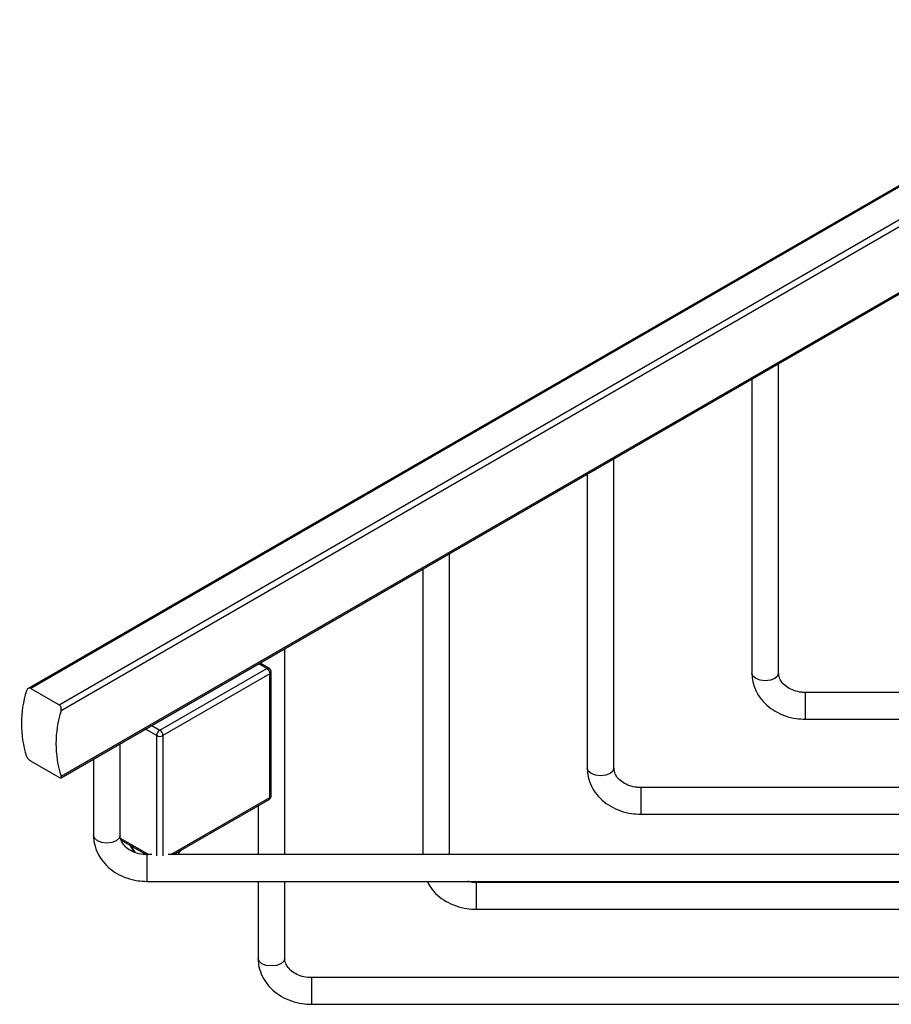
# Model space of a CAD drawing. Units: millimetres. Extents: x 20 to 194, y -48 to 109.
# Drawn here: x 100 to 133, y -27 to 10 of the extents above; entities that cross this region are included whole.
import ezdxf

# ---------------------------------------------------------------- set-up
doc = ezdxf.new("R2010")
doc.units = ezdxf.units.MM
doc.header["$MEASUREMENT"] = 0
doc.layers.get('0').update_dxf_attribs({"lineweight": 0})

msp = doc.modelspace()

# ---------------------------------------------------------------- linework, layer by layer
at = {"color": 18, "lineweight": 25, "true_color": 0x000000}
for p, q in [((143.792, 10.093), (100.409, -14.952)), ((143.876, 10.084), (100.506, -14.952)), ((101.567, -15.564), (144.936, 9.472)), ((145.054, 9.268), (101.639, -15.795)), ((101.636, -18.303), (145.02, 6.742)), ((101.639, -18.245), (145.054, 6.818)), ((128.519, -14.38), (128.519, -2.784)), ((127.519, -3.361), (127.519, -14.38)), ((122.352, -17.94), (122.352, -6.344)), ((121.352, -6.921), (121.352, -17.94)), ((116.185, -21.179), (116.185, -9.904)), ((115.185, -10.481), (115.185, -21.179)), ((110.019, -21.179), (110.019, -13.464)), ((109.429, -14.196), (109.089, -14)), ((105.338, -16.517), (109.345, -14.204)), ((109.512, -18.967), (109.512, -14.34)), ((109.463, -14.408), (105.456, -16.721)), ((109.463, -19.035), (109.463, -14.408)), ((100.506, -14.952), (101.567, -15.564)), ((165.068, -15.105), (129.519, -15.105)), ((129.519, -16.105), (165.068, -16.105)), ((103.852, -20.454), (103.852, -17.024)), ((101.567, -18.286), (100.506, -17.674)), ((102.852, -17.601), (102.852, -20.454)), ((171.235, -18.664), (123.352, -18.664)), ((105.848, -21.179), (109.429, -19.112)), ((109.019, -19.348), (109.019, -21.179)), ((123.352, -19.664), (171.235, -19.664)), ((103.891, -20.638), (104.827, -21.178)), ((106.025, -21.179), (106.13, -21.016)), ((105.033, -21.179), (104.852, -21.179)), ((189.735, -21.179), (105.644, -21.179)), ((104.852, -22.179), (189.735, -22.179)), ((109.019, -22.179), (109.019, -25.06)), ((110.019, -25.06), (110.019, -22.179)), ((177.401, -22.224), (117.185, -22.224)), ((117.185, -23.224), (177.401, -23.224)), ((183.568, -25.784), (111.019, -25.784)), ((111.019, -26.784), (183.568, -26.784))]:
    msp.add_line(p, q, dxfattribs=at)
at = {"color": 8, "lineweight": 25, "true_color": 0x808080}
for p, q in [((109.345, -14.204), (109.041, -14.028)), ((105.221, -16.721), (104.798, -16.477)), ((105.034, -16.341), (105.338, -16.517)), ((105.221, -21.221), (105.221, -16.721)), ((105.456, -16.721), (105.456, -21.221)), ((105.75, -21.179), (109.463, -19.035)), ((103.876, -20.572), (104.927, -21.179))]:
    msp.add_line(p, q, dxfattribs=at)
for points in [[(128.519, -14.38), (128.481, -14.49), (128.372, -14.584), (128.21, -14.646), (128.019, -14.668), (127.827, -14.646), (127.665, -14.584), (127.557, -14.49), (127.519, -14.38), (127.519, -14.38)], [(129.519, -15.105), (129.519, -15.117), (129.519, -15.196), (129.519, -15.338), (129.519, -15.52), (129.519, -15.715), (129.519, -15.893), (129.519, -16.027), (129.519, -16.097), (129.519, -16.105)], [(122.352, -17.94), (122.314, -18.05), (122.206, -18.144), (122.043, -18.206), (121.852, -18.228), (121.661, -18.206), (121.498, -18.144), (121.39, -18.05), (121.352, -17.94), (121.352, -17.94)], [(123.352, -18.664), (123.352, -18.677), (123.352, -18.756), (123.352, -18.898), (123.352, -19.08), (123.352, -19.275), (123.352, -19.453), (123.352, -19.587), (123.352, -19.657), (123.352, -19.664)], [(103.852, -20.454), (103.814, -20.565), (103.706, -20.658), (103.543, -20.721), (103.352, -20.743), (103.161, -20.721), (102.998, -20.658), (102.89, -20.565), (102.852, -20.454)], [(104.852, -21.179), (104.852, -21.191), (104.852, -21.271), (104.852, -21.412), (104.852, -21.594), (104.852, -21.789), (104.852, -21.968), (104.852, -22.102), (104.852, -22.172), (104.852, -22.179)], [(117.185, -22.224), (117.185, -22.237), (117.185, -22.316), (117.185, -22.458), (117.185, -22.64), (117.185, -22.835), (117.185, -23.013), (117.185, -23.147), (117.185, -23.217), (117.185, -23.224)], [(110.019, -25.06), (109.981, -25.17), (109.872, -25.264), (109.71, -25.326), (109.519, -25.348), (109.327, -25.326), (109.165, -25.264), (109.057, -25.17), (109.019, -25.06)], [(111.019, -25.784), (111.019, -25.797), (111.019, -25.876), (111.019, -26.018), (111.019, -26.2), (111.019, -26.395), (111.019, -26.573), (111.019, -26.707), (111.019, -26.777), (111.019, -26.784)]]:
    msp.add_lwpolyline(points, dxfattribs=at)
for points in [[(109.429, -14.196), (109.401, -14.184), (109.37, -14.187), (109.345, -14.204)], [(109.463, -14.408), (109.49, -14.396), (109.509, -14.37), (109.512, -14.34)], [(109.429, -19.112), (109.453, -19.095), (109.467, -19.065), (109.463, -19.035)], [(109.463, -19.035), (109.49, -19.023), (109.509, -18.997), (109.512, -18.967)]]:
    msp.add_open_spline(points, degree=3, dxfattribs=at)
at = {"color": 18, "lineweight": 25, "true_color": 0x000000}
for points in [[(109.463, -14.408), (109.459, -14.325), (109.415, -14.249), (109.345, -14.204)], [(109.512, -14.34), (109.512, -14.281), (109.48, -14.226), (109.429, -14.196)], [(100.342, -15.047), (100.088, -15.844), (100.088, -16.7), (100.342, -17.497)], [(101.639, -15.795), (101.384, -16.592), (101.384, -17.448), (101.639, -18.245)], [(105.338, -16.517), (105.268, -16.562), (105.224, -16.638), (105.221, -16.721)], [(105.456, -16.721), (105.452, -16.638), (105.408, -16.562), (105.338, -16.517)], [(105.221, -16.721), (105.294, -16.76), (105.382, -16.76), (105.456, -16.721)], [(109.429, -19.112), (109.48, -19.082), (109.512, -19.027), (109.512, -18.967)]]:
    msp.add_open_spline(points, degree=3, dxfattribs=at)
for points, knots in [([(127.519, -14.38), (127.522, -14.458), (127.526, -14.536), (127.537, -14.614), (127.554, -14.735), (127.589, -14.853), (127.637, -14.967), (127.685, -15.081), (127.746, -15.19), (127.819, -15.292), (127.893, -15.394), (127.979, -15.49), (128.075, -15.576), (128.172, -15.663), (128.28, -15.741), (128.395, -15.808), (128.512, -15.876), (128.637, -15.933), (128.767, -15.979), (128.899, -16.025), (129.036, -16.06), (129.176, -16.079), (129.289, -16.095), (129.404, -16.1), (129.519, -16.105)], [0, 0, 0, 0, 1, 1, 1, 2, 2, 2, 3, 3, 3, 4, 4, 4, 5, 5, 5, 6, 6, 6, 7, 7, 7, 8, 8, 8, 8]), ([(129.519, -15.105), (129.472, -15.103), (129.426, -15.102), (129.38, -15.097), (129.283, -15.088), (129.188, -15.067), (129.1, -15.036), (129.012, -15.006), (128.931, -14.966), (128.86, -14.921), (128.789, -14.875), (128.728, -14.822), (128.679, -14.767), (128.629, -14.712), (128.592, -14.653), (128.566, -14.595), (128.537, -14.53), (128.522, -14.466), (128.519, -14.403), (128.519, -14.395), (128.519, -14.387), (128.519, -14.38)], [0, 0, 0, 0, 1, 1, 1, 2, 2, 2, 3, 3, 3, 4, 4, 4, 5, 5, 5, 6, 6, 6, 7, 7, 7, 7]), ([(100.506, -14.952), (100.474, -14.933), (100.437, -14.935), (100.407, -14.953), (100.377, -14.971), (100.353, -15.006), (100.342, -15.047)], [0, 0, 0, 0, 1, 1, 1, 2, 2, 2, 2]), ([(101.639, -15.795), (101.65, -15.754), (101.65, -15.706), (101.637, -15.663), (101.625, -15.62), (101.599, -15.583), (101.567, -15.564)], [0, 0, 0, 0, 1, 1, 1, 2, 2, 2, 2]), ([(100.342, -17.497), (100.354, -17.525), (100.377, -17.559), (100.407, -17.592), (100.437, -17.625), (100.474, -17.655), (100.506, -17.674)], [0, 0, 0, 0, 1, 1, 1, 2, 2, 2, 2]), ([(121.352, -17.94), (121.356, -18.018), (121.359, -18.096), (121.37, -18.174), (121.388, -18.295), (121.423, -18.413), (121.471, -18.527), (121.519, -18.641), (121.58, -18.75), (121.653, -18.852), (121.726, -18.954), (121.812, -19.05), (121.908, -19.136), (122.005, -19.223), (122.113, -19.301), (122.228, -19.368), (122.345, -19.436), (122.47, -19.493), (122.601, -19.539), (122.733, -19.585), (122.87, -19.62), (123.009, -19.639), (123.123, -19.655), (123.237, -19.66), (123.352, -19.664)], [0, 0, 0, 0, 1, 1, 1, 2, 2, 2, 3, 3, 3, 4, 4, 4, 5, 5, 5, 6, 6, 6, 7, 7, 7, 8, 8, 8, 8]), ([(123.352, -18.664), (123.305, -18.663), (123.259, -18.662), (123.213, -18.657), (123.116, -18.648), (123.021, -18.626), (122.933, -18.596), (122.846, -18.566), (122.764, -18.526), (122.693, -18.481), (122.622, -18.435), (122.561, -18.382), (122.512, -18.327), (122.462, -18.272), (122.425, -18.213), (122.399, -18.155), (122.37, -18.09), (122.355, -18.026), (122.353, -17.963), (122.352, -17.955), (122.352, -17.947), (122.352, -17.94)], [0, 0, 0, 0, 1, 1, 1, 2, 2, 2, 3, 3, 3, 4, 4, 4, 5, 5, 5, 6, 6, 6, 7, 7, 7, 7]), ([(101.567, -18.286), (101.599, -18.305), (101.625, -18.31), (101.637, -18.302), (101.65, -18.294), (101.65, -18.273), (101.639, -18.245)], [0, 0, 0, 0, 1, 1, 1, 2, 2, 2, 2]), ([(102.852, -20.454), (102.856, -20.532), (102.859, -20.611), (102.87, -20.688), (102.888, -20.809), (102.923, -20.928), (102.971, -21.042), (103.019, -21.156), (103.08, -21.264), (103.153, -21.366), (103.226, -21.469), (103.312, -21.564), (103.408, -21.65), (103.505, -21.737), (103.613, -21.816), (103.728, -21.883), (103.845, -21.951), (103.97, -22.008), (104.101, -22.053), (104.233, -22.1), (104.37, -22.135), (104.509, -22.154), (104.623, -22.169), (104.737, -22.174), (104.852, -22.179)], [0, 0, 0, 0, 1, 1, 1, 2, 2, 2, 3, 3, 3, 4, 4, 4, 5, 5, 5, 6, 6, 6, 7, 7, 7, 8, 8, 8, 8]), ([(104.852, -21.179), (104.805, -21.177), (104.759, -21.176), (104.713, -21.172), (104.616, -21.163), (104.521, -21.141), (104.433, -21.11), (104.346, -21.08), (104.264, -21.041), (104.193, -20.995), (104.122, -20.949), (104.061, -20.897), (104.012, -20.842), (103.962, -20.786), (103.925, -20.727), (103.899, -20.669), (103.87, -20.605), (103.855, -20.541), (103.853, -20.477), (103.852, -20.47), (103.852, -20.462), (103.852, -20.454)], [0, 0, 0, 0, 1, 1, 1, 2, 2, 2, 3, 3, 3, 4, 4, 4, 5, 5, 5, 6, 6, 6, 7, 7, 7, 7]), ([(104.232, -20.834), (104.243, -20.859), (104.254, -20.885), (104.266, -20.908), (104.303, -20.98), (104.352, -21.037), (104.401, -21.095)], [0, 0, 0, 0, 1, 1, 1, 2, 2, 2, 2]), ([(104.279, -20.861), (104.29, -20.887), (104.301, -20.912), (104.313, -20.935), (104.348, -21.003), (104.395, -21.057), (104.441, -21.112)], [0, 0, 0, 0, 1, 1, 1, 2, 2, 2, 2]), ([(115.355, -22.179), (115.396, -22.258), (115.436, -22.338), (115.486, -22.412), (115.556, -22.516), (115.645, -22.61), (115.741, -22.696), (115.84, -22.783), (115.947, -22.861), (116.062, -22.928), (116.178, -22.996), (116.304, -23.053), (116.434, -23.099), (116.566, -23.145), (116.703, -23.18), (116.843, -23.199), (116.956, -23.214), (117.071, -23.219), (117.185, -23.224)], [0, 0, 0, 0, 1, 1, 1, 2, 2, 2, 3, 3, 3, 4, 4, 4, 5, 5, 5, 6, 6, 6, 6]), ([(117.185, -22.224), (117.139, -22.224), (117.092, -22.223), (117.046, -22.217), (116.987, -22.21), (116.929, -22.194), (116.872, -22.179)], [0, 0, 0, 0, 1, 1, 1, 2, 2, 2, 2]), ([(109.019, -25.06), (109.022, -25.138), (109.026, -25.216), (109.037, -25.294), (109.054, -25.414), (109.089, -25.533), (109.137, -25.647), (109.185, -25.761), (109.246, -25.87), (109.319, -25.972), (109.393, -26.074), (109.479, -26.169), (109.575, -26.256), (109.672, -26.343), (109.78, -26.421), (109.895, -26.488), (110.012, -26.556), (110.137, -26.613), (110.267, -26.659), (110.399, -26.705), (110.536, -26.74), (110.676, -26.759), (110.789, -26.774), (110.904, -26.779), (111.019, -26.784)], [0, 0, 0, 0, 1, 1, 1, 2, 2, 2, 3, 3, 3, 4, 4, 4, 5, 5, 5, 6, 6, 6, 7, 7, 7, 8, 8, 8, 8]), ([(111.019, -25.784), (110.972, -25.783), (110.926, -25.781), (110.88, -25.777), (110.783, -25.768), (110.688, -25.746), (110.6, -25.716), (110.512, -25.685), (110.431, -25.646), (110.36, -25.6), (110.289, -25.555), (110.228, -25.502), (110.179, -25.447), (110.129, -25.391), (110.092, -25.333), (110.066, -25.275), (110.037, -25.21), (110.022, -25.146), (110.019, -25.083), (110.019, -25.075), (110.019, -25.067), (110.019, -25.06)], [0, 0, 0, 0, 1, 1, 1, 2, 2, 2, 3, 3, 3, 4, 4, 4, 5, 5, 5, 6, 6, 6, 7, 7, 7, 7])]:
    msp.add_open_spline(points, degree=3, knots=knots, dxfattribs=at)

doc.saveas('drawing.dxf')
